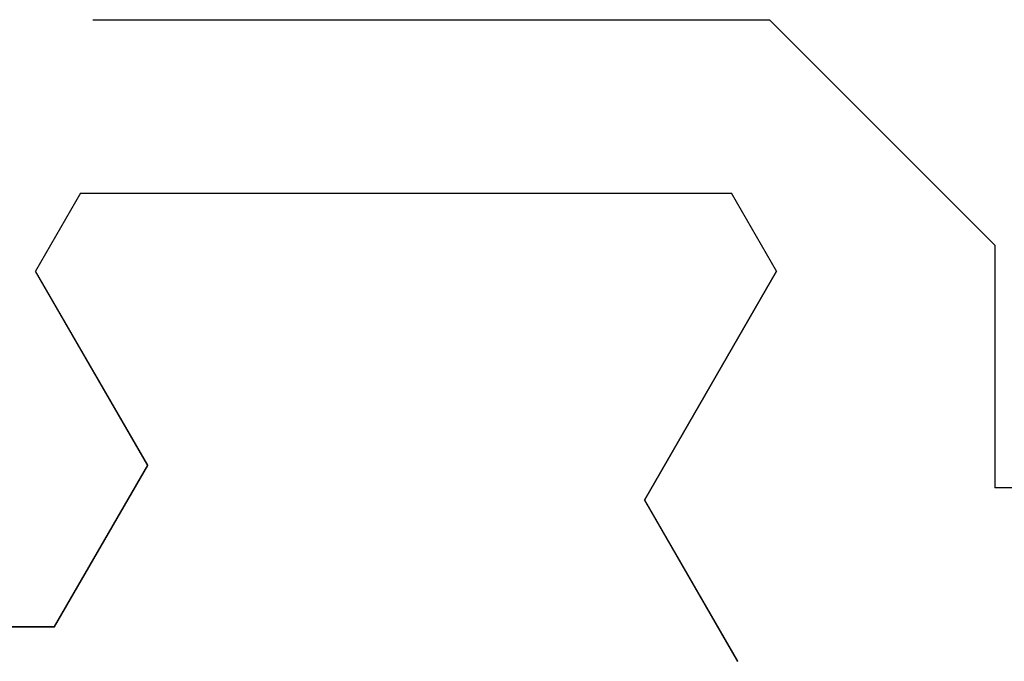
# Model space of a CAD drawing. Extents: x 0 to 60, y -1.5 to 81.5.
# Drawn here: x 14.2 to 14.5, y 22 to 22.1 of the extents above; entities that cross this region are included whole.
import ezdxf

# ---------------------------------------------------------------- set-up
doc = ezdxf.new("R2010")
doc.units = 0
doc.header["$MEASUREMENT"] = 0
doc.layers.get('0').update_dxf_attribs({"linetype": 'CONTINUOUS'})
for name, color, linetype, lineweight in [('Dimension', 2, 'CONTINUOUS', 15), ('Object', 7, 'CONTINUOUS', 30), ('OBJECT DETAIL', 254, 'CONTINUOUS', 25)]:
    doc.layers.add(name, color=color, linetype=linetype, lineweight=lineweight)

# ---------------------------------------------------------------- blocks, each defined once
blk = doc.blocks.new('GLSTOP')
for p, q in [((-0.58637, 0.37217), (-0.3911, 0.37217)), ((-0.3261, 0.30713), (-0.39111, 0.37217)), ((-0.58988, 0.32217), (-0.60286, 0.29965)), ((-0.58988, 0.32214), (-0.60286, 0.29963)), ((-0.58987, 0.32217), (-0.40208, 0.32217)), ((-0.58987, 0.32214), (-0.40208, 0.32214)), ((-0.38909, 0.29965), (-0.4021, 0.32217)), ((-0.38909, 0.29963), (-0.4021, 0.32214)), ((-0.3261, 0.30713), (-0.3261, 0.23709)), ((-0.57052, 0.24362), (-0.60286, 0.29965)), ((-0.57052, 0.24359), (-0.60286, 0.29963)), ((-0.38909, 0.29965), (-0.4272, 0.23361)), ((-0.4272, 0.23359), (-0.38909, 0.29963)), ((-0.59738, 0.19709), (-0.57052, 0.24362)), ((-0.59738, 0.19707), (-0.57052, 0.24359)), ((-0.22733, 0.23709), (-0.3261, 0.23709)), ((-0.4272, 0.23361), (-0.40036, 0.18708)), ((-0.4272, 0.23359), (-0.40036, 0.18706)), ((-0.66738, 0.19709), (-0.59737, 0.19709)), ((-0.66738, 0.19707), (-0.59737, 0.19707))]:
    blk.add_line(p, q)
blk = doc.blocks.new('NSTLSUM')
at = {"layer": 'OBJECT DETAIL', "rotation": 180}
blk.add_blockref('GLSTOP', (1.94334, -0.00075), dxfattribs=at)
blk = doc.blocks.new('Horizontal Section GT2100TB')
at = {"layer": 'Object', "rotation": 180}
blk.add_blockref('NSTLSUM', (12.59702, -2.24597), dxfattribs=at)

msp = doc.modelspace()

# ---------------------------------------------------------------- block references
at = {"layer": 'Dimension'}
msp.add_blockref('Horizontal Section GT2100TB', (4.16863, 24.00943), dxfattribs=at)

doc.saveas('drawing.dxf')
